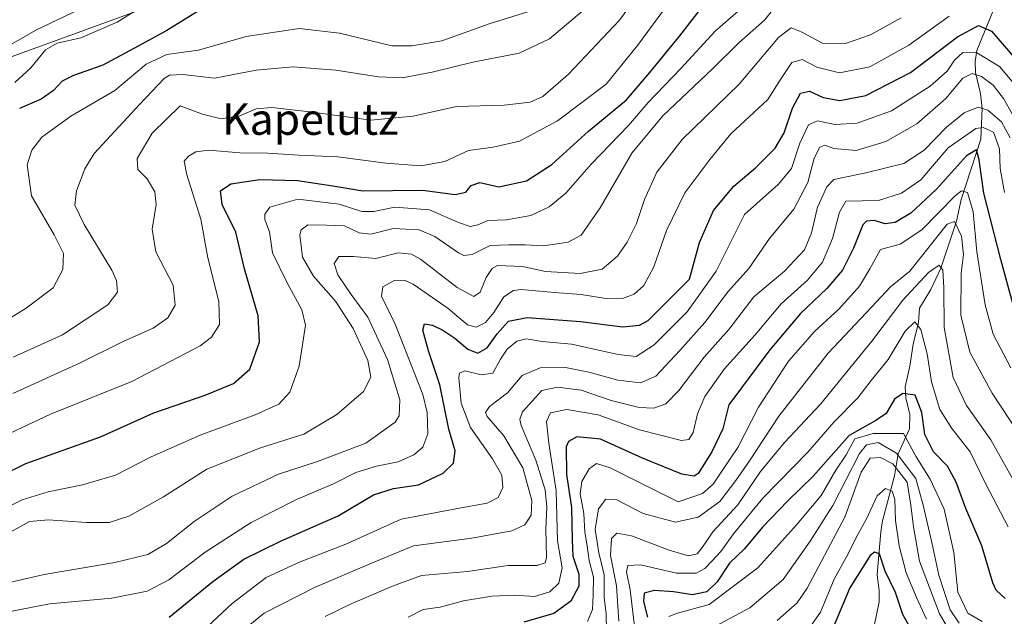
# Model space of a CAD drawing. Units: metres. Extents: x 596561 to 599983, y 4775384 to 4777747.
# Drawn here: x 597145 to 597397, y 4777258 to 4777411 of the extents above; entities that cross this region are included whole.
import ezdxf
from ezdxf.enums import TextEntityAlignment as Align

# ---------------------------------------------------------------- set-up
doc = ezdxf.new("R2010")
doc.units = ezdxf.units.M
doc.header["$MEASUREMENT"] = 0
for name, color, linetype, lineweight in [('Corriente natural lineal', 142, 'Continuous', 13), ('Curva de nivel maestra', 36, 'Continuous', 30), ('Curva de nivel normal', 36, 'Continuous', 0), ('Municipio', 9, 'Continuous', 13), ('Municipio CxS', 142, 'Continuous', 0), ('Texto cartográfico', 19, 'Continuous', 0)]:
    doc.layers.add(name, color=color, linetype=linetype, lineweight=lineweight)
doc.styles.add('Arial', font='txt', dxfattribs={"height": 0.2})

# ---------------------------------------------------------------- blocks, each defined once
blk = doc.blocks.new('*U167')
at = {"layer": 'Curva de nivel normal', "color": 36, "linetype": 'Continuous', "lineweight": 0}
blk.add_polyline3d([(597382.57, 4777411.52, 630), (597372.26, 4777404.1, 630), (597362.32, 4777398.64, 630), (597354.61, 4777397.05, 630), (597348.78, 4777398.5, 630), (597345.08, 4777400.48, 630), (597342.42, 4777399.72, 630), (597339.71, 4777395.61, 630), (597336.31, 4777390.26, 630), (597326.88, 4777381.5, 630), (597321.51, 4777374.98, 630), (597315.11, 4777366.44, 630), (597310.49, 4777356.83, 630), (597307.2, 4777347.56, 630), (597304.71, 4777342.8, 630), (597302.21, 4777340.58, 630), (597299.22, 4777339.44, 630), (597295.48, 4777339.41, 630), (597288.73, 4777340.49, 630), (597281.86, 4777341.02, 630), (597273.38, 4777341.76, 630), (597271.43, 4777341.52, 630), (597268.96, 4777339.93, 630), (597266.43, 4777335.88, 630), (597264.26, 4777333.38, 630), (597261.89, 4777332.14, 630), (597259.68, 4777332.79, 630), (597254.78, 4777336.89, 630), (597245.86, 4777343.15, 630), (597243.81, 4777344.1, 630), (597241.18, 4777344.15, 630), (597238.07, 4777342.47, 630), (597237.76, 4777340.09, 630), (597241.24, 4777332.94, 630), (597248.29, 4777314.99, 630), (597249.4, 4777310.39, 630), (597249.58, 4777304.91, 630), (597248.26, 4777301.52, 630), (597246.03, 4777299.58, 630), (597242.03, 4777297.8, 630), (597236.49, 4777296.69, 630), (597231.21, 4777295.02, 630), (597225.49, 4777292.17, 630), (597216.06, 4777288.14, 630), (597204.47, 4777282.31, 630), (597192.75, 4777274.76, 630), (597183.54, 4777267.7, 630), (597177.99, 4777264.77, 630), (597168.95, 4777262.96, 630), (597153.08, 4777261.51, 630), (597140.36, 4777259.04, 630)], dxfattribs=at)
blk = doc.blocks.new('*U172')
at = {"layer": 'Curva de nivel normal', "color": 36, "linetype": 'Continuous', "lineweight": 0}
blk.add_polyline3d([(597311.07, 4777258.32, 570), (597313.3, 4777259.12, 570), (597321.38, 4777261.38, 570), (597333.78, 4777270.72, 570), (597343.71, 4777281.77, 570), (597349.93, 4777289.2, 570), (597353.67, 4777295.67, 570), (597356.26, 4777299.56, 570), (597358.52, 4777303.69, 570), (597363.19, 4777305.05, 570), (597370.92, 4777305.04, 570), (597374.12, 4777299.1, 570), (597377.72, 4777293.4, 570), (597381.3, 4777285.7, 570), (597383.79, 4777274.63, 570), (597384.75, 4777264.54, 570), (597387.36, 4777259.18, 570), (597390.96, 4777256.99, 570)], dxfattribs=at)
blk = doc.blocks.new('*U174')
at = {"layer": 'Curva de nivel normal', "color": 36, "linetype": 'Continuous', "lineweight": 0}
blk.add_polyline3d([(597275.06, 4777412.64, 670), (597265.46, 4777409.64, 670), (597253.17, 4777405.28, 670), (597245.51, 4777403.96, 670), (597240.36, 4777403.93, 670), (597227.06, 4777407.18, 670), (597216.75, 4777408.41, 670), (597203.23, 4777406.35, 670), (597191.08, 4777402.9, 670), (597183.04, 4777401.76, 670), (597177.73, 4777399.32, 670), (597169.74, 4777392.53, 670), (597158.53, 4777386, 670), (597151.09, 4777380.62, 670), (597148.55, 4777377.34, 670), (597147.36, 4777373.62, 670), (597148.46, 4777365.67, 670), (597154.27, 4777355.72, 670), (597156.67, 4777350.95, 670), (597156.5, 4777346.86, 670), (597154.04, 4777342.2, 670), (597147.13, 4777337.04, 670), (597131.04, 4777327.14, 670)], dxfattribs=at)
blk = doc.blocks.new('*U176')
at = {"layer": 'Curva de nivel normal', "color": 36, "linetype": 'Continuous', "lineweight": 0}
blk.add_polyline3d([(597143.69, 4777315.23, 660), (597160.69, 4777323, 660), (597172.03, 4777328.54, 660), (597179.53, 4777331.94, 660), (597183.23, 4777334.58, 660), (597185.15, 4777337.75, 660), (597184.59, 4777342.9, 660), (597180.22, 4777351.36, 660), (597179.22, 4777357.14, 660), (597180.24, 4777363.46, 660), (597179.97, 4777366.72, 660), (597178.02, 4777369.99, 660), (597175.62, 4777372.44, 660), (597175.42, 4777375.25, 660), (597179.26, 4777381.7, 660), (597186.36, 4777388.67, 660), (597192.1, 4777386.56, 660), (597196.9, 4777385.29, 660), (597201.66, 4777386.11, 660), (597205.78, 4777387.9, 660), (597209.8, 4777388.25, 660), (597220.27, 4777387.02, 660), (597235.04, 4777385.01, 660), (597245.84, 4777386.04, 660), (597256.89, 4777388.48, 660), (597269.01, 4777388.78, 660), (597275.71, 4777389.6, 660), (597278.94, 4777391, 660), (597285.44, 4777396.75, 660), (597298.43, 4777410.48, 660), (597304.95, 4777419.35, 660)], dxfattribs=at)
blk = doc.blocks.new('*U179')
at = {"layer": 'Curva de nivel normal', "color": 36, "linetype": 'Continuous', "lineweight": 0}
blk.add_polyline3d([(597310.98, 4777414.8, 655), (597303.05, 4777404.02, 655), (597295.06, 4777394.18, 655), (597282.66, 4777384.83, 655), (597272.92, 4777379.66, 655), (597266.28, 4777378.1, 655), (597259.94, 4777377.28, 655), (597253.94, 4777374.47, 655), (597247.82, 4777373.3, 655), (597238.83, 4777374.03, 655), (597226.66, 4777375.66, 655), (597216.63, 4777376.02, 655), (597208.68, 4777376.56, 655), (597201.65, 4777376.67, 655), (597193.68, 4777377.31, 655), (597190.36, 4777376.94, 655), (597188.51, 4777375.78, 655), (597187.44, 4777374.49, 655), (597188.09, 4777371.05, 655), (597191.66, 4777359.76, 655), (597193.42, 4777349.87, 655), (597196.3, 4777338.74, 655), (597196.4, 4777332.82, 655), (597194.35, 4777329.61, 655), (597191.53, 4777327.43, 655), (597174.06, 4777318.31, 655), (597153.36, 4777309.92, 655), (597137.03, 4777302.32, 655)], dxfattribs=at)
blk = doc.blocks.new('*U186')
at = {"layer": 'Curva de nivel normal', "color": 36, "linetype": 'Continuous', "lineweight": 0}
blk.add_polyline3d([(597179.69, 4777415.98, 680), (597170.36, 4777410.01, 680), (597161.03, 4777406.01, 680), (597155.03, 4777404.64, 680), (597152.03, 4777402.95, 680), (597148.3, 4777398.34, 680), (597144.23, 4777394.6, 680)], dxfattribs=at)
blk = doc.blocks.new('*U187')
at = {"layer": 'Curva de nivel normal', "color": 36, "linetype": 'Continuous', "lineweight": 0}
blk.add_polyline3d([(597295.18, 4777254.57, 590), (597295.07, 4777259.04, 590), (597294.52, 4777263.06, 590), (597294.58, 4777268.94, 590), (597293.2, 4777274.59, 590), (597292.24, 4777280.47, 590), (597293.14, 4777285.8, 590), (597294.97, 4777288.22, 590), (597297.76, 4777288.1, 590), (597304.48, 4777284.6, 590), (597312.78, 4777282.36, 590), (597318.55, 4777283.64, 590), (597324.02, 4777287.64, 590), (597328.12, 4777293.05, 590), (597331.67, 4777298, 590), (597339.07, 4777309.47, 590), (597351.67, 4777325.5, 590), (597362.76, 4777337.26, 590), (597367.58, 4777342.41, 590), (597372.51, 4777346.48, 590), (597382.01, 4777358.47, 590), (597383.9, 4777359.12, 590), (597385.7, 4777355.35, 590), (597386.18, 4777350.67, 590), (597385.61, 4777345.94, 590), (597385.56, 4777335.2, 590), (597387.8, 4777325.8, 590), (597393.5, 4777315.29, 590), (597404.83, 4777298.15, 590)], dxfattribs=at)
blk = doc.blocks.new('*U204')
at = {"layer": 'Curva de nivel normal', "color": 36, "linetype": 'Continuous', "lineweight": 0}
blk.add_polyline3d([(597290.9, 4777414.47, 665), (597280.6, 4777405.73, 665), (597272.88, 4777402.09, 665), (597261.03, 4777399.76, 665), (597250.69, 4777397.25, 665), (597243.03, 4777395.8, 665), (597236.95, 4777396.04, 665), (597226.12, 4777397.76, 665), (597215.17, 4777398.57, 665), (597205.79, 4777397.74, 665), (597195.19, 4777395.71, 665), (597187.07, 4777396.68, 665), (597183.7, 4777396.48, 665), (597182.28, 4777395.65, 665), (597176.03, 4777389.02, 665), (597164.47, 4777376.47, 665), (597162.05, 4777372.61, 665), (597159.95, 4777366.93, 665), (597159.53, 4777363.3, 665), (597161.88, 4777358.32, 665), (597168.96, 4777346.74, 665), (597170.16, 4777344.05, 665), (597170.38, 4777341.06, 665), (597167.94, 4777337.85, 665), (597156.36, 4777330.19, 665), (597143.78, 4777324.48, 665)], dxfattribs=at)
blk = doc.blocks.new('*U209')
at = {"layer": 'Curva de nivel normal', "color": 36, "linetype": 'Continuous', "lineweight": 0}
blk.add_polyline3d([(597298.26, 4777257.14, 585), (597297.66, 4777266.14, 585), (597296.16, 4777273.84, 585), (597296.44, 4777278.18, 585), (597297.76, 4777279.58, 585), (597301.5, 4777278.9, 585), (597311.12, 4777275.21, 585), (597316.07, 4777273.83, 585), (597318.27, 4777274.33, 585), (597319.84, 4777276.23, 585), (597322.26, 4777279.92, 585), (597328.67, 4777286.81, 585), (597334.45, 4777295.3, 585), (597340.56, 4777302.68, 585), (597349.71, 4777312.47, 585), (597362.86, 4777328.58, 585), (597370.73, 4777339.03, 585), (597377.33, 4777346.1, 585), (597380.05, 4777347.97, 585), (597380.93, 4777346.71, 585), (597381.2, 4777342.32, 585), (597381.25, 4777332.04, 585), (597383.54, 4777319.34, 585), (597386.96, 4777312.16, 585), (597393.22, 4777303.36, 585), (597400.72, 4777289.84, 585)], dxfattribs=at)
blk = doc.blocks.new('*U211')
at = {"layer": 'Curva de nivel normal', "color": 36, "linetype": 'Continuous', "lineweight": 0}
blk.add_polyline3d([(597302.28, 4777255.8, 580), (597301.2, 4777265.08, 580), (597300.25, 4777269.73, 580), (597300.58, 4777271.36, 580), (597303.86, 4777271.52, 580), (597312.98, 4777269.39, 580), (597318.02, 4777269.4, 580), (597320.26, 4777270.57, 580), (597322, 4777272.46, 580), (597324.29, 4777274.86, 580), (597327.52, 4777279.41, 580), (597335.07, 4777288.47, 580), (597346.5, 4777300.26, 580), (597353.22, 4777308, 580), (597359.24, 4777314.14, 580), (597362.64, 4777318.58, 580), (597367, 4777323.92, 580), (597371.3, 4777331.17, 580), (597373.77, 4777333.5, 580), (597375.37, 4777331.52, 580), (597376.91, 4777325.31, 580), (597378.04, 4777318.24, 580), (597380.22, 4777311.11, 580), (597383.21, 4777306.33, 580), (597387.9, 4777300.35, 580), (597391.84, 4777292.24, 580), (597397.57, 4777281.16, 580)], dxfattribs=at)
blk = doc.blocks.new('*U217')
at = {"layer": 'Curva de nivel normal', "color": 36, "linetype": 'Continuous', "lineweight": 0}
blk.add_polyline3d([(597340.1, 4777416.47, 640), (597335.42, 4777410.54, 640), (597328.9, 4777404.7, 640), (597322.19, 4777398.06, 640), (597309.48, 4777386.07, 640), (597301.59, 4777376.61, 640), (597293.52, 4777362.58, 640), (597288.73, 4777355.68, 640), (597285.37, 4777353.84, 640), (597279.09, 4777352.92, 640), (597274.38, 4777353.19, 640), (597270.23, 4777353.13, 640), (597265.51, 4777352.97, 640), (597260.9, 4777350.72, 640), (597258.75, 4777350.42, 640), (597257.36, 4777351.11, 640), (597251.36, 4777355.34, 640), (597247.36, 4777357.02, 640), (597240.69, 4777357.37, 640), (597235.03, 4777355.86, 640), (597232.03, 4777356.2, 640), (597228.28, 4777358.04, 640), (597223.7, 4777358.22, 640), (597218.96, 4777358.27, 640), (597217.26, 4777357, 640), (597216.94, 4777355.7, 640), (597217.64, 4777350.06, 640), (597220.41, 4777345.19, 640), (597226, 4777338.76, 640), (597230.55, 4777331.82, 640), (597234.31, 4777323.62, 640), (597235.05, 4777319.36, 640), (597233.17, 4777315.7, 640), (597226.36, 4777309.87, 640), (597217.92, 4777304.83, 640), (597206.93, 4777301.33, 640), (597193.19, 4777295.92, 640), (597182.11, 4777288.89, 640), (597173.3, 4777283.9, 640), (597168.29, 4777282.33, 640), (597162.53, 4777282.26, 640), (597152.81, 4777282.99, 640), (597147.96, 4777282.52, 640), (597143.24, 4777279.88, 640)], dxfattribs=at)
blk = doc.blocks.new('*U219')
at = {"layer": 'Curva de nivel normal', "color": 36, "linetype": 'Continuous', "lineweight": 0}
blk.add_polyline3d([(597399.04, 4777385.85, 615), (597396.43, 4777390.48, 615), (597393.75, 4777393.89, 615), (597390.8, 4777396.16, 615), (597388.4, 4777396.91, 615), (597386.02, 4777395.7, 615), (597381.68, 4777390.5, 615), (597374.35, 4777384.06, 615), (597366.38, 4777379.54, 615), (597358.8, 4777377.27, 615), (597353.11, 4777377.77, 615), (597350.82, 4777378.6, 615), (597349.56, 4777378.14, 615), (597348.1, 4777375.33, 615), (597346.5, 4777369.08, 615), (597342.91, 4777362.3, 615), (597336.75, 4777354.78, 615), (597331.46, 4777347.14, 615), (597326.21, 4777341.24, 615), (597320.27, 4777333.34, 615), (597313.82, 4777326.21, 615), (597307.76, 4777319.68, 615), (597303.8, 4777317.93, 615), (597298.02, 4777318.59, 615), (597290.68, 4777320.69, 615), (597284.28, 4777321.92, 615), (597278.2, 4777321.76, 615), (597273.61, 4777319.83, 615), (597269.86, 4777315.41, 615), (597265.27, 4777311.91, 615), (597264.31, 4777310.34, 615), (597264.75, 4777309.38, 615), (597268.96, 4777304.41, 615), (597273.82, 4777296.28, 615), (597276.13, 4777287.91, 615), (597275.92, 4777284.18, 615), (597274.32, 4777281.68, 615), (597270.96, 4777280.16, 615), (597260.78, 4777278.3, 615), (597245.96, 4777276.37, 615), (597235.03, 4777271.83, 615), (597220.64, 4777265.74, 615), (597207.82, 4777259.19, 615), (597201.47, 4777254, 615)], dxfattribs=at)
blk = doc.blocks.new('*U223')
at = {"layer": 'Curva de nivel normal', "color": 36, "linetype": 'Continuous', "lineweight": 0}
blk.add_polyline3d([(597370.31, 4777411.1, 635), (597362.47, 4777406.81, 635), (597356.15, 4777404.54, 635), (597350.26, 4777404.62, 635), (597344.79, 4777407.51, 635), (597342.29, 4777408.53, 635), (597339.02, 4777406.06, 635), (597328.98, 4777394.16, 635), (597314.44, 4777380.05, 635), (597307.95, 4777371.72, 635), (597304.88, 4777364.7, 635), (597302.81, 4777358.64, 635), (597300.45, 4777353.83, 635), (597297.97, 4777350.27, 635), (597294.02, 4777346.98, 635), (597288.4, 4777345.86, 635), (597279.55, 4777346.39, 635), (597273.69, 4777347.66, 635), (597267.36, 4777347.86, 635), (597265.99, 4777347.17, 635), (597264.45, 4777344.83, 635), (597262.92, 4777341.09, 635), (597261.3, 4777339.98, 635), (597257.03, 4777342.26, 635), (597247.73, 4777349.52, 635), (597245.42, 4777350.83, 635), (597242.03, 4777351.12, 635), (597236.35, 4777349.69, 635), (597230.65, 4777350.21, 635), (597226.87, 4777350.2, 635), (597225.7, 4777348.43, 635), (597226.59, 4777345.52, 635), (597230.04, 4777340.48, 635), (597234.24, 4777334.68, 635), (597239.26, 4777323.9, 635), (597242.43, 4777313.62, 635), (597242.27, 4777309.55, 635), (597241.26, 4777307.91, 635), (597233.79, 4777302.56, 635), (597221.47, 4777297.88, 635), (597211.47, 4777294.64, 635), (597199.68, 4777289.06, 635), (597189.94, 4777282.56, 635), (597182.9, 4777276.95, 635), (597178.12, 4777274.11, 635), (597169.74, 4777272.08, 635), (597151.67, 4777269.03, 635), (597142.9, 4777267, 635)], dxfattribs=at)
blk = doc.blocks.new('*U229')
at = {"layer": 'Curva de nivel normal', "color": 36, "linetype": 'Continuous', "lineweight": 0}
blk.add_polyline3d([(597385.08, 4777256.59, 565), (597382.82, 4777259.99, 565), (597379.92, 4777268.89, 565), (597378.13, 4777277.19, 565), (597375.92, 4777286.69, 565), (597374.06, 4777293.51, 565), (597369.12, 4777300.01, 565), (597364.43, 4777302.7, 565), (597361.49, 4777302.11, 565), (597359.68, 4777299.95, 565), (597352.87, 4777286.62, 565), (597347.1, 4777277.55, 565), (597340.23, 4777267.74, 565), (597331.72, 4777260.54, 565), (597321.66, 4777255.14, 565)], dxfattribs=at)
blk = doc.blocks.new('*U231')
at = {"layer": 'Curva de nivel normal', "color": 36, "linetype": 'Continuous', "lineweight": 0}
blk.add_polyline3d([(597160.83, 4777413.31, 685), (597149.59, 4777407.97, 685), (597137.69, 4777401.2, 685)], dxfattribs=at)
blk = doc.blocks.new('*U241')
at = {"layer": 'Curva de nivel normal', "color": 36, "linetype": 'Continuous', "lineweight": 0}
blk.add_polyline3d([(597244.55, 4777258.12, 605), (597248.42, 4777260.05, 605), (597252.69, 4777260.72, 605), (597258.69, 4777262.29, 605), (597265.93, 4777263.52, 605), (597271.74, 4777263.73, 605), (597276.78, 4777263.44, 605), (597280.72, 4777264.57, 605), (597282.95, 4777266.8, 605), (597283.82, 4777270.76, 605), (597282.66, 4777277.64, 605), (597282.35, 4777290.36, 605), (597280.4, 4777302.51, 605), (597279.85, 4777308.06, 605), (597280.9, 4777310.3, 605), (597285.02, 4777311.11, 605), (597293, 4777309.76, 605), (597303.6, 4777305.97, 605), (597314.27, 4777303.23, 605), (597316.16, 4777303.47, 605), (597317.28, 4777305.27, 605), (597318.39, 4777310, 605), (597320.26, 4777314.47, 605), (597325.13, 4777321.45, 605), (597333.07, 4777330.24, 605), (597339.72, 4777338.14, 605), (597346.46, 4777344.13, 605), (597350.23, 4777348.76, 605), (597352.79, 4777354.79, 605), (597354.59, 4777361.47, 605), (597356.22, 4777364.32, 605), (597364.56, 4777364.47, 605), (597370.4, 4777366.34, 605), (597375.31, 4777369.73, 605), (597382.3, 4777377.89, 605), (597389.36, 4777382.86, 605), (597391.2, 4777383.13, 605), (597393.83, 4777381.95, 605), (597395.42, 4777377.7, 605), (597395.56, 4777372.69, 605), (597396.7, 4777366.55, 605)], dxfattribs=at)
blk = doc.blocks.new('*U243')
at = {"layer": 'Curva de nivel normal', "color": 36, "linetype": 'Continuous', "lineweight": 0}
blk.add_polyline3d([(597223.36, 4777258.34, 610), (597230, 4777261.57, 610), (597240.59, 4777266.04, 610), (597248, 4777268.78, 610), (597259.69, 4777269.8, 610), (597270.03, 4777271.35, 610), (597277.36, 4777271.33, 610), (597279.51, 4777271.98, 610), (597279.86, 4777273.26, 610), (597279.66, 4777280.69, 610), (597279.93, 4777286.21, 610), (597279.5, 4777290.65, 610), (597277.14, 4777298.25, 610), (597273.41, 4777307.02, 610), (597273.04, 4777308.71, 610), (597273.76, 4777310.58, 610), (597276.2, 4777313.26, 610), (597278.64, 4777316, 610), (597282.69, 4777316.83, 610), (597288.72, 4777316.06, 610), (597296.36, 4777313.47, 610), (597303.49, 4777311.63, 610), (597307.25, 4777311.49, 610), (597310.3, 4777312.61, 610), (597313.61, 4777315.96, 610), (597320.08, 4777324.51, 610), (597326.33, 4777331.59, 610), (597332.74, 4777339.88, 610), (597340.56, 4777346.45, 610), (597345.68, 4777351.91, 610), (597347.47, 4777356.21, 610), (597348.99, 4777362.82, 610), (597351.32, 4777367.99, 610), (597353.12, 4777369.85, 610), (597361.3, 4777371.51, 610), (597370.96, 4777373.94, 610), (597376.18, 4777377.32, 610), (597381.89, 4777383.23, 610), (597386.35, 4777386.86, 610), (597389.95, 4777388.32, 610), (597392.4, 4777387.58, 610), (597395.95, 4777384.58, 610), (597398.16, 4777380.51, 610)], dxfattribs=at)
blk = doc.blocks.new('*U244')
at = {"layer": 'Curva de nivel normal', "color": 36, "linetype": 'Continuous', "lineweight": 0}
blk.add_polyline3d([(597290.28, 4777256.99, 595), (597291.6, 4777260.09, 595), (597291.73, 4777263.86, 595), (597291.86, 4777268.36, 595), (597290.76, 4777272.56, 595), (597290.21, 4777276.34, 595), (597289.6, 4777279.82, 595), (597289.41, 4777284.59, 595), (597288.43, 4777289.62, 595), (597288.85, 4777292.76, 595), (597290.7, 4777296, 595), (597292.57, 4777297.38, 595), (597296.12, 4777296.27, 595), (597313.43, 4777287.55, 595), (597319.68, 4777289.7, 595), (597322.35, 4777292.06, 595), (597324.71, 4777295.68, 595), (597328.61, 4777301.46, 595), (597333.94, 4777311.76, 595), (597341.6, 4777323.47, 595), (597348.31, 4777331.17, 595), (597354.41, 4777336.77, 595), (597359.7, 4777342.64, 595), (597362.35, 4777347.03, 595), (597365.02, 4777351.96, 595), (597370.02, 4777353.33, 595), (597375.58, 4777356.98, 595), (597384.06, 4777365.65, 595), (597385.71, 4777366.98, 595), (597387.2, 4777366.56, 595), (597388.64, 4777361.6, 595), (597389.65, 4777351.4, 595), (597391.78, 4777337.87, 595), (597393.8, 4777330.4, 595), (597398.27, 4777321.81, 595)], dxfattribs=at)
blk = doc.blocks.new('*U245')
at = {"layer": 'Curva de nivel normal', "color": 36, "linetype": 'Continuous', "lineweight": 0}
blk.add_polyline3d([(597330.66, 4777414.51, 645), (597322.84, 4777407.73, 645), (597314.14, 4777398.17, 645), (597305.82, 4777389.49, 645), (597300.72, 4777383.62, 645), (597291.35, 4777373.84, 645), (597284.74, 4777366.39, 645), (597280.54, 4777362.85, 645), (597275.88, 4777360.69, 645), (597269.61, 4777359.59, 645), (597264.84, 4777359.34, 645), (597262.36, 4777358.31, 645), (597260.36, 4777357.84, 645), (597257.36, 4777358.89, 645), (597250.03, 4777362.08, 645), (597241.18, 4777362.8, 645), (597235.77, 4777361.66, 645), (597232.71, 4777361.68, 645), (597227, 4777363.53, 645), (597216.41, 4777364.79, 645), (597209.26, 4777362.77, 645), (597208, 4777361.03, 645), (597208.03, 4777359.65, 645), (597209.19, 4777356.47, 645), (597209.91, 4777351.11, 645), (597213.7, 4777343.46, 645), (597217.44, 4777336.55, 645), (597218.41, 4777332.65, 645), (597217.69, 4777328.2, 645), (597216.75, 4777322.16, 645), (597214.4, 4777315.58, 645), (597211.54, 4777312.5, 645), (597205.54, 4777309.8, 645), (597191.46, 4777304.55, 645), (597178.99, 4777299.03, 645), (597169.88, 4777294.4, 645), (597161.45, 4777291.89, 645), (597152.69, 4777290.13, 645), (597146.1, 4777288.05, 645), (597139.97, 4777285.04, 645)], dxfattribs=at)
blk = doc.blocks.new('*U248')
at = {"layer": 'Curva de nivel maestra', "color": 36, "linetype": 'Continuous', "lineweight": 30}
blk.add_polyline3d([(597134.34, 4777291.11, 650), (597147.01, 4777297.36, 650), (597166.06, 4777304.19, 650), (597179.66, 4777310.25, 650), (597192.77, 4777314.82, 650), (597200.04, 4777317.79, 650), (597204.2, 4777321.46, 650), (597206.63, 4777328.39, 650), (597206.3, 4777335.08, 650), (597202.77, 4777347.05, 650), (597200.6, 4777356.39, 650), (597197.08, 4777363.48, 650), (597196.67, 4777366.96, 650), (597199.36, 4777368.77, 650), (597206.69, 4777369.83, 650), (597216.36, 4777369.6, 650), (597225.36, 4777368.24, 650), (597233.03, 4777366.98, 650), (597248.2, 4777367.16, 650), (597256.54, 4777366.02, 650), (597259.26, 4777366.64, 650), (597260.62, 4777368.33, 650), (597262.84, 4777369.05, 650), (597267.66, 4777367.97, 650), (597274.73, 4777369.52, 650), (597281.17, 4777373.68, 650), (597290.54, 4777382.18, 650), (597300.24, 4777390.14, 650), (597306.18, 4777397.15, 650), (597313.84, 4777406.52, 650), (597320.91, 4777415.74, 650)], dxfattribs=at)
blk = doc.blocks.new('*U251')
at = {"layer": 'Curva de nivel maestra', "color": 36, "linetype": 'Continuous', "lineweight": 30}
blk.add_polyline3d([(597192.36, 4777413.65, 675), (597183.03, 4777407.84, 675), (597175.71, 4777403.85, 675), (597166.65, 4777398.99, 675), (597159.16, 4777396.37, 675), (597156.28, 4777394.93, 675), (597154.11, 4777392.6, 675), (597150.98, 4777390.35, 675), (597145.4, 4777388, 675)], dxfattribs=at)
blk = doc.blocks.new('*U252')
at = {"layer": 'Curva de nivel maestra', "color": 36, "linetype": 'Continuous', "lineweight": 30}
blk.add_polyline3d([(597183.58, 4777258.1, 625), (597194.69, 4777267.2, 625), (597202.62, 4777272.9, 625), (597212.03, 4777277.56, 625), (597226.69, 4777284.04, 625), (597235.69, 4777289.38, 625), (597240.82, 4777290.99, 625), (597247.18, 4777291.87, 625), (597253.48, 4777294.93, 625), (597256.14, 4777297.46, 625), (597256.58, 4777300.6, 625), (597254.92, 4777306.14, 625), (597252.61, 4777317.47, 625), (597249.75, 4777326.08, 625), (597248.3, 4777331.36, 625), (597248.7, 4777332.99, 625), (597250.8, 4777332.7, 625), (597253.41, 4777331.38, 625), (597256.46, 4777329.33, 625), (597259.79, 4777326.54, 625), (597262.36, 4777325.55, 625), (597264.72, 4777326.92, 625), (597267.26, 4777330.42, 625), (597270.16, 4777333.71, 625), (597274.9, 4777334.64, 625), (597288.5, 4777333.58, 625), (597299.31, 4777332.2, 625), (597303.59, 4777332.66, 625), (597305.76, 4777333.85, 625), (597316.35, 4777344.38, 625), (597318.87, 4777353.76, 625), (597322.46, 4777361.97, 625), (597327.59, 4777368.14, 625), (597333.13, 4777372.8, 625), (597338.19, 4777377.87, 625), (597340.5, 4777381.8, 625), (597342.6, 4777388.08, 625), (597344.62, 4777391.91, 625), (597346.94, 4777392.37, 625), (597350.4, 4777390.79, 625), (597354.67, 4777389.97, 625), (597361.3, 4777391.25, 625), (597372.67, 4777397.19, 625), (597384.68, 4777406.25, 625), (597390.02, 4777409.17, 625), (597393.35, 4777407.74, 625), (597399.8, 4777400.24, 625)], dxfattribs=at)
blk = doc.blocks.new('*U254')
at = {"layer": 'Curva de nivel maestra', "color": 36, "linetype": 'Continuous', "lineweight": 30}
blk.add_polyline3d([(597373.48, 4777253.94, 550), (597370.71, 4777258.85, 550), (597368.86, 4777264.39, 550), (597366.24, 4777269.88, 550), (597364.8, 4777274.26, 550), (597363.51, 4777274.74, 550), (597362.44, 4777273.89, 550), (597357.18, 4777265.63, 550), (597351.2, 4777251.23, 550)], dxfattribs=at)
blk = doc.blocks.new('*U255')
at = {"layer": 'Curva de nivel maestra', "color": 36, "linetype": 'Continuous', "lineweight": 30}
blk.add_polyline3d([(597399.81, 4777334.47, 600), (597395.78, 4777349.46, 600), (597391.36, 4777366.32, 600), (597390.22, 4777374.9, 600), (597389.52, 4777377.41, 600), (597386.98, 4777375.88, 600), (597379.35, 4777367.39, 600), (597372.79, 4777361.29, 600), (597368.78, 4777358.9, 600), (597366.22, 4777358.57, 600), (597363.42, 4777359.36, 600), (597361.44, 4777359.17, 600), (597360.54, 4777358.28, 600), (597358.19, 4777352.33, 600), (597355.32, 4777346.72, 600), (597351.33, 4777342.03, 600), (597344.64, 4777335.61, 600), (597336.84, 4777326.37, 600), (597326.35, 4777312.37, 600), (597324.82, 4777306.21, 600), (597322.04, 4777300.32, 600), (597318.53, 4777294.8, 600), (597317.51, 4777294.1, 600), (597314.36, 4777294.66, 600), (597304.31, 4777298.76, 600), (597293.58, 4777303.56, 600), (597287.61, 4777304.2, 600), (597285.48, 4777302.96, 600), (597284.89, 4777301.62, 600), (597284.96, 4777294.51, 600), (597286.24, 4777286.14, 600), (597286.37, 4777277.78, 600), (597286.59, 4777273.68, 600), (597288.08, 4777269.1, 600), (597288.06, 4777266.04, 600), (597286.03, 4777262.18, 600), (597281.69, 4777259.03, 600), (597274.03, 4777256.82, 600)], dxfattribs=at)
blk = doc.blocks.new('*U265')
at = {"layer": 'Curva de nivel maestra', "color": 36, "linetype": 'Continuous', "lineweight": 30}
blk.add_polyline3d([(597396.88, 4777262.9, 575), (597394.54, 4777264.99, 575), (597393.66, 4777266.94, 575), (597390.89, 4777276.32, 575), (597386.79, 4777285.85, 575), (597384.36, 4777292.61, 575), (597382.1, 4777296.67, 575), (597378.54, 4777300.37, 575), (597376.38, 4777304.77, 575), (597375.6, 4777310.35, 575), (597373.92, 4777314.8, 575), (597370.76, 4777315.2, 575), (597368.65, 4777313.76, 575), (597366.5, 4777310.12, 575), (597363.86, 4777308.3, 575), (597357.08, 4777304.47, 575), (597347.84, 4777294.14, 575), (597341.38, 4777287.85, 575), (597334.92, 4777281.08, 575), (597330.35, 4777275.56, 575), (597326.49, 4777271.9, 575), (597323.36, 4777267.14, 575), (597320.76, 4777264.63, 575), (597317.09, 4777263.82, 575), (597312.27, 4777264.61, 575), (597307.41, 4777264.93, 575), (597304.78, 4777264.3, 575), (597304.56, 4777262.15, 575), (597305.59, 4777258.14, 575)], dxfattribs=at)

msp = doc.modelspace()

# ---------------------------------------------------------------- linework, layer by layer
at = {"layer": 'Corriente natural lineal', "color": 142, "linetype": 'Continuous', "lineweight": 13}
msp.add_polyline3d([(597393.72, 4777412.69, 627.1), (597389.59, 4777402.74, 619.97), (597389.15, 4777399.97, 617.26), (597389.24, 4777397.12, 615.23), (597390.58, 4777391.84, 612.06), (597390.98, 4777387.97, 608.8), (597390.65, 4777380.16, 601.44), (597385.61, 4777364.75, 594.02), (597384.41, 4777359.25, 590.88), (597380.46, 4777347.22, 585.26), (597377.89, 4777341.79, 582.96), (597375, 4777337, 581.43), (597374.72, 4777333.36, 580.51), (597373.35, 4777327.84, 578.54), (597372.55, 4777322.16, 576.81), (597371.35, 4777316.92, 575.11), (597371.49, 4777314.14, 573.8), (597372.56, 4777309.85, 572.81), (597372.45, 4777306.19, 571.03), (597369.55, 4777299.79, 564.08), (597368.59, 4777294.18, 557.23), (597365.58, 4777282.74, 552.8), (597365.13, 4777279.92, 552.21), (597364.22, 4777268.99, 548.53), (597364.74, 4777264.87, 547.33), (597364.74, 4777262.04, 546.35), (597363.43, 4777255.85, 544.53)], dxfattribs=at)
at = {"layer": 'Curva de nivel normal', "color": 36, "linetype": 'Continuous', "lineweight": 0}
for points in [[(597189.54, 4777252.16, 620), (597199.69, 4777261.66, 620), (597208.36, 4777268.22, 620), (597217.03, 4777272.27, 620), (597228.63, 4777276.79, 620), (597242.77, 4777283.12, 620), (597258.08, 4777286.03, 620), (597264.71, 4777287.22, 620), (597267.5, 4777288.69, 620), (597268.72, 4777291.23, 620), (597268.43, 4777294.38, 620), (597266.11, 4777298.51, 620), (597260.46, 4777306.57, 620), (597258.06, 4777312.72, 620), (597257.46, 4777319.25, 620), (597257.65, 4777320.44, 620), (597259.02, 4777321.04, 620), (597263.15, 4777319.96, 620), (597266.19, 4777320.43, 620), (597268.09, 4777323.99, 620), (597269.85, 4777326.55, 620), (597272.24, 4777328.6, 620), (597274.69, 4777329.14, 620), (597278.74, 4777328.52, 620), (597286.23, 4777327.78, 620), (597298.09, 4777325.14, 620), (597302.69, 4777324.69, 620), (597307.34, 4777327.65, 620), (597315.75, 4777336.1, 620), (597323.16, 4777346.41, 620), (597330.35, 4777360.91, 620), (597338.99, 4777368.62, 620), (597342.35, 4777372.66, 620), (597344.43, 4777379.1, 620), (597346.68, 4777383.78, 620), (597348.95, 4777384.81, 620), (597353.42, 4777383.89, 620), (597359.05, 4777384.25, 620), (597367.86, 4777387.37, 620), (597377.7, 4777393.64, 620), (597382.06, 4777397.5, 620), (597383.95, 4777400.31, 620), (597386.06, 4777402.23, 620), (597389.6, 4777402.18, 620), (597395.36, 4777398.66, 620), (597399.04, 4777394.38, 620)], [(597338.69, 4777257.31, 560), (597343.77, 4777261.79, 560), (597346.31, 4777265.56, 560), (597355.93, 4777283.65, 560), (597360.1, 4777295.15, 560), (597362.42, 4777298.76, 560), (597365.01, 4777298.92, 560), (597368.18, 4777297.3, 560), (597371.86, 4777292.61, 560), (597372.76, 4777286.73, 560), (597373.47, 4777281.22, 560), (597375, 4777272.45, 560), (597380.1, 4777259.02, 560), (597381.71, 4777256.24, 560)], [(597346.26, 4777254.5, 555), (597349.78, 4777259.44, 555), (597353.23, 4777267.8, 555), (597356.73, 4777274.14, 555), (597358.87, 4777278.47, 555), (597361.35, 4777283.1, 555), (597364.17, 4777289.11, 555), (597366.34, 4777290.94, 555), (597368.03, 4777290.28, 555), (597368.7, 4777288.16, 555), (597368.91, 4777282.82, 555), (597369.77, 4777276.36, 555), (597371.57, 4777269.48, 555), (597374.24, 4777263.13, 555), (597376.8, 4777257.65, 555)]]:
    msp.add_polyline3d(points, dxfattribs=at)
at = {"layer": 'Municipio', "color": 9, "linetype": 'Continuous', "lineweight": 13}
msp.add_polyline3d([(597948.1, 4776771.14, 685.07), (597806.49, 4776886.48, 693.3), (597753.03, 4776930.03, 704.01), (597749.56, 4776932.86, 704.26), (597663.43, 4777209.69, 682.79), (597661.41, 4777216.17, 682.58), (597658.93, 4777224.14, 682.26), (597619.73, 4777350.12, 657.91), (597601.38, 4777372.36, 646.58), (597522.79, 4777467.61, 715.14), (597416.96, 4777478.76, 681.67), (597369.76, 4777483.73, 688.72), (597073.8, 4777375.93, 714.42), (596968.27, 4777295.56, 735.89), (596967.57, 4777295.03, 736.31), (596873.36, 4777223.28, 749.24), (596813.57, 4777278.33, 749.04), (596800.01, 4777290.82, 745.06), (596714.06, 4777369.97, 737.55), (596637.9, 4777440.34, 724.87), (596563.12, 4777568.26, 683.45), (596562.8, 4777568.83, 683.21)], dxfattribs=at)
msp.add_polyline3d([(597948.1, 4776771.14, 685.07), (597806.49, 4776886.48, 693.3), (597753.03, 4776930.03, 704.01), (597749.56, 4776932.86, 704.26), (597663.43, 4777209.69, 682.79), (597661.41, 4777216.17, 682.58), (597658.93, 4777224.14, 682.26), (597619.73, 4777350.12, 657.91), (597601.38, 4777372.36, 646.58), (597522.79, 4777467.61, 715.14), (597416.96, 4777478.76, 681.67), (597369.76, 4777483.73, 688.72), (597073.8, 4777375.93, 714.42), (596968.27, 4777295.56, 735.89), (596967.57, 4777295.03, 736.31), (596873.36, 4777223.28, 749.24), (596813.57, 4777278.33, 749.04), (596800.01, 4777290.82, 745.06), (596714.06, 4777369.97, 737.55), (596637.9, 4777440.34, 724.87), (596563.12, 4777568.26, 683.45), (596562.8, 4777568.83, 683.21)], dxfattribs=at)
at = {"layer": 'Municipio CxS', "color": 142, "linetype": 'Continuous', "lineweight": 0}
for points in [[(597948.1, 4776771.14, 685.07), (597806.49, 4776886.48, 693.3), (597753.03, 4776930.03, 704.01), (597749.56, 4776932.86, 704.26), (597663.43, 4777209.69, 682.79), (597661.41, 4777216.17, 682.58), (597658.93, 4777224.14, 682.26), (597619.73, 4777350.12, 657.91), (597601.38, 4777372.36, 646.58), (597522.79, 4777467.61, 715.14), (597416.96, 4777478.76, 681.67), (597369.76, 4777483.73, 688.72), (597073.8, 4777375.93, 714.42), (596968.27, 4777295.56, 735.89), (596967.57, 4777295.03, 736.31), (596873.36, 4777223.28, 749.24), (596813.57, 4777278.33, 749.04), (596800.01, 4777290.82, 745.06), (596714.06, 4777369.97, 737.55), (596637.9, 4777440.34, 724.87), (596563.12, 4777568.26, 683.45), (596562.8, 4777568.83, 683.21), (596560.96, 4777697.99, 651.34), (599123.25, 4777734.96, 939.45)], [(597948.1, 4776771.13, 685.07), (597806.49, 4776886.48, 693.3), (597753.03, 4776930.03, 704.01), (597749.56, 4776932.86, 704.26), (597663.43, 4777209.69, 682.79), (597661.41, 4777216.17, 682.58), (597658.93, 4777224.14, 682.26), (597619.73, 4777350.12, 657.91), (597601.38, 4777372.36, 646.58), (597522.79, 4777467.61, 715.14), (597416.96, 4777478.76, 681.67), (597369.76, 4777483.73, 688.72), (597073.8, 4777375.93, 714.42), (596968.27, 4777295.56, 735.89), (596967.57, 4777295.03, 736.31), (596873.36, 4777223.28, 749.24), (596813.57, 4777278.33, 749.04), (596800.01, 4777290.82, 745.06), (596714.06, 4777369.97, 737.55), (596637.9, 4777440.34, 724.87), (596563.12, 4777568.26, 683.45), (596562.8, 4777568.83, 683.21), (596560.96, 4777697.99, 651.34), (599123.25, 4777734.96, 939.45)], [(596593.84, 4775384.42, 486.58), (596562.8, 4777568.83, 683.21), (596563.12, 4777568.26, 683.45), (596637.9, 4777440.34, 724.87), (596714.06, 4777369.97, 737.55), (596800.01, 4777290.82, 745.06), (596813.57, 4777278.33, 749.04), (596873.36, 4777223.28, 749.24), (596967.57, 4777295.03, 736.31), (596968.27, 4777295.56, 735.89), (597073.8, 4777375.93, 714.42), (597369.76, 4777483.73, 688.72), (597416.96, 4777478.76, 681.67), (597522.79, 4777467.61, 715.14), (597601.38, 4777372.36, 646.58), (597619.73, 4777350.12, 657.91), (597658.93, 4777224.14, 682.26), (597661.41, 4777216.17, 682.58), (597663.43, 4777209.69, 682.79), (597749.56, 4776932.86, 704.26), (597753.03, 4776930.03, 704.01), (597806.49, 4776886.48, 693.3), (597948.1, 4776771.14, 685.07)], [(596593.84, 4775384.42, 486.58), (596562.8, 4777568.83, 683.21), (596563.12, 4777568.26, 683.45), (596637.9, 4777440.34, 724.87), (596714.06, 4777369.97, 737.55), (596800.01, 4777290.82, 745.06), (596813.57, 4777278.33, 749.04), (596873.36, 4777223.28, 749.24), (596967.57, 4777295.03, 736.31), (596968.27, 4777295.56, 735.89), (597073.8, 4777375.93, 714.42), (597369.76, 4777483.73, 688.72), (597416.96, 4777478.76, 681.67), (597522.79, 4777467.61, 715.14), (597601.38, 4777372.36, 646.58), (597619.73, 4777350.12, 657.91), (597658.93, 4777224.14, 682.26), (597661.41, 4777216.17, 682.58), (597663.43, 4777209.69, 682.79), (597749.56, 4776932.86, 704.26), (597753.03, 4776930.03, 704.01), (597806.49, 4776886.48, 693.3), (597948.1, 4776771.13, 685.07)]]:
    msp.add_polyline3d(points, dxfattribs=at)

# ---------------------------------------------------------------- block references
at = {"layer": 'Curva de nivel maestra', "color": 36, "linetype": 'Continuous', "lineweight": 30}
for name in ['*U251', '*U248', '*U252', '*U255', '*U265', '*U254']:
    msp.add_blockref(name, (0, 0), dxfattribs=at)
at = {"layer": 'Curva de nivel normal', "color": 36, "linetype": 'Continuous', "lineweight": 0}
for name in ['*U186', '*U231', '*U179', '*U176', '*U204', '*U174', '*U245', '*U217', '*U223', '*U167', '*U219', '*U243', '*U241', '*U244', '*U187', '*U209', '*U211', '*U172', '*U229']:
    msp.add_blockref(name, (0, 0), dxfattribs=at)

# ---------------------------------------------------------------- texts
at = {"layer": 'Texto cartográfico', "color": 19, "linetype": 'Continuous', "lineweight": 0, "style": 'Arial'}
msp.add_text('Kapelutz', height=8, dxfattribs=at).set_placement((597219.57, 4777385.25), align=Align.MIDDLE_CENTER)

doc.saveas('drawing.dxf')
